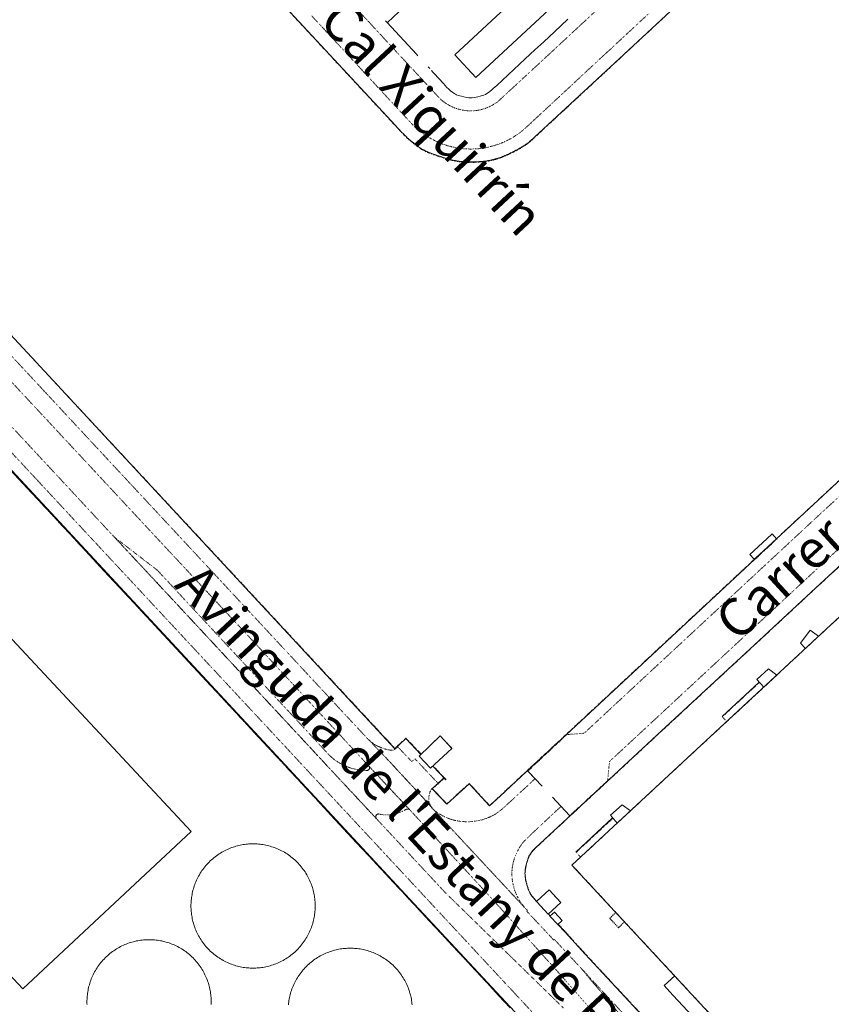
# Model space of a CAD drawing. Units: metres. Extents: x 420711 to 435887, y 4568715 to 4584672.
# Drawn here: x 427100 to 427421, y 4573458 to 4573848 of the extents above; entities that cross this region are included whole.
import ezdxf
from ezdxf.enums import TextEntityAlignment as Align

# ---------------------------------------------------------------- set-up
doc = ezdxf.new("R2010")
doc.units = ezdxf.units.M
doc.header["$MEASUREMENT"] = 0
for name, pattern in [('DASHDOT', [1, 0.5, -0.25, 0, -0.25]), ('DASHED', [0.75, 0.5, -0.25]), ('DOT', [0.25, 0, -0.25])]:
    doc.linetypes.add(name, pattern=pattern)
for name, color, linetype, lineweight in [('ADM_LIMIT_PORT', 4, 'DASHDOT', 0), ('ADM_ZONA_SERVEIS_FORATS', 6, 'Continuous', 0), ('CON_COBERT', 7, 'DASHED', 0), ('CON_EDIFICACIO', 7, 'Continuous', 0), ('CON_MUR', 7, 'Continuous', 0), ('CON_TANCA', 1, 'Continuous', 0), ('EXTPORT_OBRA', 7, 'Continuous', 0), ('TOP_ROTULACIO_CARRERS', 7, 'Continuous', 0), ('VIA_TRAM', 6, 'DOT', 0), ('VIA_TRAM_MANIOBRA', 6, 'DOT', 0), ('VIA_TRAM_MANIOBRA_FORATS', 7, 'Continuous', 0), ('VIA_TRAM_PRINCIPAL', 6, 'DOT', 0), ('VIA_TRAM_SECUNDARI', 6, 'DOT', 0)]:
    doc.layers.add(name, color=color, linetype=linetype, lineweight=lineweight)
doc.styles.get("Standard").update_dxf_attribs({"font": 'arial.ttf'})

msp = doc.modelspace()

# ---------------------------------------------------------------- linework, layer by layer
at = {"layer": 'ADM_LIMIT_PORT', "linetype": 'DASHDOT'}
msp.add_lwpolyline([(427092.85076, 4573673.484989), (427102.962693, 4573662.602896), (427113.074626, 4573651.720803), (427123.186559, 4573640.838709), (427133.298492, 4573629.956616), (427143.411425, 4573619.074523), (427153.523358, 4573608.192429), (427163.635291, 4573597.310336), (427173.747223, 4573586.428243), (427183.859156, 4573575.546149), (427193.093095, 4573565.609064), (427198.096062, 4573560.225018), (427203.099029, 4573554.840972), (427208.101995, 4573549.456926), (427213.105962, 4573544.072879), (427218.108929, 4573538.688833), (427223.111896, 4573533.304787), (427228.115862, 4573527.920741), (427233.118829, 4573522.535695), (427238.121796, 4573517.151649), (427243.124763, 4573511.767602), (427248.12873, 4573506.383556), (427253.004697, 4573501.139511), (427257.557667, 4573496.250469), (427262.111637, 4573491.361427), (427266.664607, 4573486.472385), (427271.217577, 4573481.583343), (427275.770546, 4573476.694301), (427280.324516, 4573471.805259), (427284.877486, 4573466.916217), (427289.430456, 4573462.027175), (427293.983426, 4573457.138133)], dxfattribs=at)
at = {"layer": 'ADM_ZONA_SERVEIS_FORATS', "linetype": 'Continuous', "flags": 128}
msp.add_lwpolyline([(427092.85076, 4573673.484989), (427102.962693, 4573662.602896), (427113.074626, 4573651.720803), (427123.186559, 4573640.838709), (427133.298492, 4573629.956616), (427143.411425, 4573619.074523), (427153.523358, 4573608.192429), (427163.635291, 4573597.310336), (427173.747223, 4573586.428243), (427183.859156, 4573575.546149), (427193.093095, 4573565.609064), (427198.096062, 4573560.225018), (427203.099029, 4573554.840972), (427208.101995, 4573549.456926), (427213.105962, 4573544.072879), (427218.108929, 4573538.688833), (427223.111896, 4573533.304787), (427228.115862, 4573527.920741), (427233.118829, 4573522.535695), (427238.121796, 4573517.151649), (427243.124763, 4573511.767602), (427248.12873, 4573506.383556), (427253.004698, 4573501.215511), (427257.557667, 4573496.250469), (427262.111637, 4573491.361427), (427266.664607, 4573486.472385), (427271.217577, 4573481.583343), (427275.770546, 4573476.694301), (427280.324516, 4573471.805259), (427284.877486, 4573466.916217), (427289.430456, 4573462.027175), (427293.983426, 4573457.138133)], dxfattribs=at)
at = {"layer": 'CON_COBERT', "linetype": 'DASHED'}
msp.add_lwpolyline([(427336.856732, 4573488.782856), (427333.338755, 4573492.463889), (427335.743776, 4573494.831874), (427339.169753, 4573491.136842), (427336.856732, 4573488.782856)], close=True, dxfattribs=at)
at = {"layer": 'CON_EDIFICACIO', "linetype": 'Continuous', "flags": 128}
for points in [[(427272.157255, 4573833.987873), (427310.117581, 4573869.249639), (427318.388526, 4573860.310563), (427280.409199, 4573825.035797), (427272.123254, 4573833.956874), (427272.157255, 4573833.987873)], [(427419.734217, 4573404.243098), (427318.387892, 4573513.552034), (427428.032832, 4573615.204357), (427530.269709, 4573709.990726), (427553.324555, 4573685.107513), (427631.570034, 4573600.704791), (427569.730502, 4573543.160172), (427525.266123, 4573502.154447), (427478.081718, 4573458.357738), (427474.089684, 4573454.680763), (427439.179384, 4573422.287978), (427420.08722, 4573404.531096), (427419.734217, 4573404.243098)], [(427399.278996, 4573642.620617), (427392.563939, 4573636.397659), (427391.264927, 4573635.187667), (427390.533921, 4573634.505671), (427388.827932, 4573636.333687), (427395.49199, 4573642.552646), (427397.557008, 4573644.479633), (427399.278996, 4573642.620617)], [(427415.979729, 4573604.017432), (427410.778684, 4573599.175464), (427408.762697, 4573601.340482), (427412.583742, 4573606.445461), (427415.979729, 4573604.017432)], [(427399.483587, 4573588.668533), (427394.343542, 4573583.887565), (427391.570561, 4573586.940591), (427396.123601, 4573591.183563), (427399.483587, 4573588.668533)], [(427257.966126, 4573556.634558), (427266.3182, 4573564.687507), (427270.95317, 4573559.700464), (427262.438097, 4573551.832517), (427257.966126, 4573556.634558)], [(427341.54009, 4573534.943891), (427336.344045, 4573530.140923), (427333.620065, 4573533.214949), (427338.240103, 4573537.40792), (427341.54009, 4573534.943891)], [(427304.366761, 4573499.118118), (427304.514762, 4573499.253118), (427309.388803, 4573503.701087), (427314.017772, 4573498.721045), (427309.00873, 4573494.094076), (427304.50276, 4573498.971117), (427304.366761, 4573499.118118)], [(427309.732725, 4573493.309069), (427311.50274, 4573494.941058), (427314.54872, 4573491.64603), (427312.781704, 4573490.003041), (427309.732725, 4573493.309069)]]:
    msp.add_lwpolyline(points, close=True, dxfattribs=at)
at = {"layer": 'CON_MUR', "linetype": 'Continuous'}
for p, q in [((427377.774429, 4573572.326673), (427392.486555, 4573585.932582)), ((427319.969933, 4573518.69803), (427334.508058, 4573532.21294))]:
    msp.add_line(p, q, dxfattribs=at)
at = {"layer": 'CON_TANCA', "linetype": 'Continuous'}
for p, q in [((427245.28131, 4573846.736097), (427244.665314, 4573847.391102)), ((427256.876233, 4573834.20199), (427245.28131, 4573846.736097)), ((427257.508229, 4573833.561984), (427256.898233, 4573834.22299)), ((427262.159198, 4573828.481941), (427261.548202, 4573829.143947)), ((427263.448189, 4573827.085929), (427262.837193, 4573827.747935)), ((427268.494072, 4573547.301464), (427263.401105, 4573552.721511)), ((427301.004147, 4573550.704223), (427306.63711, 4573544.687171)), ((427310.683084, 4573540.365133), (427317.500039, 4573533.084071)), ((427309.11973, 4573494.113075), (427309.801725, 4573493.373068))]:
    msp.add_line(p, q, dxfattribs=at)
at = {"layer": 'CON_TANCA', "linetype": 'Continuous', "flags": 128}
for points in [[(427416.764027, 4573906.432887), (427338.891358, 4573834.103367), (427303.597055, 4573801.357585), (427303.325053, 4573801.108587), (427302.95305, 4573800.774589), (427302.578047, 4573800.444592), (427302.199044, 4573800.118594), (427301.816041, 4573799.796596), (427301.430038, 4573799.479599), (427301.041035, 4573799.166601), (427300.647032, 4573798.857604), (427300.329029, 4573798.617606), (427299.923026, 4573798.324608), (427299.508024, 4573798.045611), (427299.086021, 4573797.778614), (427298.656018, 4573797.522617), (427298.436017, 4573797.396618), (427298.000015, 4573797.151621), (427297.563012, 4573796.908624), (427297.12501, 4573796.669627), (427296.684007, 4573796.43163), (427296.242005, 4573796.197633), (427295.799002, 4573795.967636), (427295.353, 4573795.739639), (427294.907997, 4573795.515642), (427294.613996, 4573795.369644), (427294.163994, 4573795.151647), (427293.712991, 4573794.93665), (427293.258989, 4573794.724654), (427292.803987, 4573794.517657), (427292.347984, 4573794.31466), (427291.888982, 4573794.114663), (427291.42898, 4573793.919666), (427291.41598, 4573793.914666), (427290.952978, 4573793.725669), (427290.486976, 4573793.544673), (427290.018974, 4573793.371676), (427289.545972, 4573793.207679), (427289.07097, 4573793.051683), (427288.592968, 4573792.904686), (427288.112966, 4573792.76569), (427287.629964, 4573792.635693), (427287.144963, 4573792.512697), (427286.657961, 4573792.3997), (427286.16896, 4573792.295704), (427285.678958, 4573792.199707), (427285.184957, 4573792.113711), (427284.691955, 4573792.035714), (427284.196954, 4573791.966718), (427283.870953, 4573791.92472), (427283.372952, 4573791.866724), (427282.875951, 4573791.813728), (427282.37895, 4573791.766732), (427281.879949, 4573791.725735), (427281.381948, 4573791.690739), (427280.882947, 4573791.660743), (427280.381946, 4573791.636747), (427279.882945, 4573791.61875), (427279.382944, 4573791.606754), (427278.882943, 4573791.599758), (427278.382942, 4573791.599762), (427277.882942, 4573791.603765), (427277.382941, 4573791.614769), (427276.88294, 4573791.632773), (427276.38494, 4573791.654777), (427275.885939, 4573791.682781), (427275.386939, 4573791.716785), (427274.887938, 4573791.755788), (427274.844938, 4573791.759789), (427274.346938, 4573791.807793), (427273.849937, 4573791.865796), (427273.354937, 4573791.9338), (427272.860937, 4573792.011804), (427272.368937, 4573792.099808), (427271.878937, 4573792.197812), (427271.389937, 4573792.305816), (427270.904937, 4573792.42282), (427270.420937, 4573792.549823), (427270.361937, 4573792.565824), (427269.879938, 4573792.699828), (427269.398938, 4573792.835832), (427268.918938, 4573792.974836), (427268.438939, 4573793.116839), (427267.959939, 4573793.261843), (427267.482939, 4573793.408847), (427267.00494, 4573793.558851), (427266.52994, 4573793.710855), (427266.054941, 4573793.866859), (427265.579941, 4573794.024862), (427265.106942, 4573794.184866), (427264.632942, 4573794.34887), (427264.161943, 4573794.514874), (427263.690943, 4573794.682878), (427263.221944, 4573794.853882), (427262.752944, 4573795.026885), (427262.284945, 4573795.203889), (427262.082945, 4573795.281891), (427261.619946, 4573795.469895), (427261.160947, 4573795.668898), (427260.706948, 4573795.877902), (427260.257949, 4573796.097906), (427259.81395, 4573796.32791), (427259.375951, 4573796.567913), (427258.942952, 4573796.817917), (427258.515953, 4573797.078921), (427258.094955, 4573797.348924), (427257.680956, 4573797.628928), (427257.272958, 4573797.917931), (427257.152958, 4573798.004932), (427256.75196, 4573798.302936), (427256.353962, 4573798.605939), (427255.958963, 4573798.911943), (427255.566965, 4573799.223946), (427255.179967, 4573799.53995), (427254.795969, 4573799.858953), (427254.414971, 4573800.183957), (427254.038973, 4573800.51196), (427253.665975, 4573800.845963), (427253.295977, 4573801.182967), (427252.931979, 4573801.52497), (427252.569981, 4573801.869973), (427252.212983, 4573802.219976), (427251.858985, 4573802.57298), (427251.510987, 4573802.931983), (427251.164989, 4573803.292986), (427246.996017, 4573807.770024), (427166.74455, 4573894.132765)], [(427245.415311, 4573846.754096), (427252.208369, 4573853.071054), (427272.467543, 4573871.906929), (427302.197799, 4573899.544745)], [(427263.448189, 4573827.085929), (427263.961185, 4573826.506924), (427267.604161, 4573822.556891), (427268.269156, 4573821.835884), (427268.994152, 4573821.064878), (427269.545148, 4573820.491873), (427269.984146, 4573820.082869), (427270.569143, 4573819.592864), (427271.141141, 4573819.154859), (427271.801138, 4573818.698853), (427272.351137, 4573818.382848), (427272.819136, 4573818.172844), (427273.461135, 4573817.926839), (427274.063134, 4573817.735834), (427274.713134, 4573817.567829), (427275.698134, 4573817.345821), (427276.812134, 4573817.126812), (427277.648134, 4573816.999806), (427278.343135, 4573816.974801), (427278.943136, 4573816.993796), (427279.711138, 4573817.07679), (427280.582141, 4573817.244784), (427281.237143, 4573817.390779), (427282.096145, 4573817.593773), (427282.928149, 4573817.826767), (427283.564151, 4573818.035763), (427284.200154, 4573818.300758), (427284.766157, 4573818.606754), (427285.429162, 4573819.03775), (427286.079166, 4573819.517746), (427286.62717, 4573819.968742), (427287.292176, 4573820.573738), (427288.655188, 4573821.82973), (427290.954208, 4573823.981716), (427295.393246, 4573828.118688), (427299.916285, 4573832.32966), (427303.771318, 4573835.900636), (427307.239348, 4573839.118615), (427311.514384, 4573843.099589), (427316.78843, 4573848.008556)], [(427522.533388, 4573801.004924), (427526.652423, 4573804.808898), (427545.1673, 4573784.857727), (427541.476269, 4573781.43375), (427544.816245, 4573777.711719), (427477.990671, 4573715.534131), (427399.378995, 4573642.513616)], [(427083.301292, 4573745.435171), (427079.174257, 4573741.633197), (427248.395134, 4573559.547635), (427252.59517, 4573563.442609), (427252.737171, 4573563.574608), (427258.686133, 4573557.328554)], [(427072.761897, 4573695.462175), (427193.014098, 4573566.080065), (427252.512704, 4573502.066516), (427306.659345, 4573443.939017), (427355.794019, 4573391.081563), (427370.528921, 4573375.187427)], [(427390.626921, 4573634.40667), (427344.289522, 4573591.271956), (427314.444265, 4573563.52214), (427302.561163, 4573552.474214), (427290.066056, 4573540.857291), (427285.834019, 4573536.921317), (427278.151071, 4573545.315388), (427277.787074, 4573545.714391), (427268.911999, 4573537.604446), (427263.158036, 4573543.689499), (427267.235071, 4573547.480474), (427267.722075, 4573547.925471)], [(427304.441761, 4573499.180118), (427303.603766, 4573500.039126), (427303.16177, 4573500.53113), (427302.667774, 4573501.181134), (427302.319777, 4573501.621138), (427302.115779, 4573501.93614), (427301.718783, 4573502.595144), (427301.467787, 4573503.150147), (427301.159792, 4573503.92815), (427300.938797, 4573504.531153), (427300.695802, 4573505.329156), (427300.410809, 4573506.281159), (427300.273813, 4573506.783161), (427300.085818, 4573507.577164), (427299.981823, 4573508.274166), (427299.911827, 4573508.759167), (427299.855833, 4573509.570169), (427299.843839, 4573510.28717), (427299.870843, 4573510.897171), (427299.94685, 4573511.836171), (427300.080856, 4573512.584172), (427300.210861, 4573513.234172), (427300.421868, 4573514.059171), (427300.605874, 4573514.764171), (427300.791879, 4573515.38617), (427300.985883, 4573515.93117), (427301.216889, 4573516.614169), (427301.401892, 4573517.029168), (427301.679896, 4573517.480167), (427301.9689, 4573517.971165), (427302.336905, 4573518.495163), (427302.948911, 4573519.25416), (427303.248914, 4573519.582158), (427303.656918, 4573520.006156), (427303.980921, 4573520.308154), (427320.18506, 4573535.372054), (427334.960187, 4573549.056963), (427351.973333, 4573564.852858), (427369.483483, 4573581.072749), (427390.626664, 4573600.661619), (427414.851872, 4573623.144469), (427425.018959, 4573632.560407)], [(427312.894705, 4573490.10804), (427315.745686, 4573487.009014), (427323.638632, 4573478.28694), (427330.513586, 4573470.882877), (427337.735538, 4573463.12081), (427345.808485, 4573454.443736), (427353.008437, 4573446.723669), (427362.024378, 4573437.048586), (427376.878279, 4573421.067449), (427402.348111, 4573393.730214), (427403.398104, 4573392.653205), (427404.629097, 4573391.541194), (427406.39509, 4573390.213178), (427407.773086, 4573389.355166), (427409.276082, 4573388.542154), (427411.253078, 4573387.678138), (427414.969077, 4573386.821108)], [(427372.338469, 4573447.035523), (427362.450535, 4573457.713615), (427358.346563, 4573462.124652), (427354.872586, 4573465.872685), (427359.073622, 4573469.764659)]]:
    msp.add_lwpolyline(points, dxfattribs=at)
at = {"layer": 'EXTPORT_OBRA', "linetype": 'Continuous', "flags": 128}
for points in [[(427167.799762, 4573526.830197), (427101.161187, 4573464.588607), (427008.417798, 4573563.884463), (427075.056373, 4573626.126052), (427167.799762, 4573526.830197)], [(427216.864613, 4573497.36578), (427216.864609, 4573496.817779), (427216.840605, 4573496.270778), (427216.8156, 4573495.713777), (427216.765596, 4573495.157777), (427216.714592, 4573494.593777), (427216.637587, 4573494.031776), (427216.559583, 4573493.461776), (427216.454579, 4573492.895776), (427216.348574, 4573492.320776), (427216.214569, 4573491.751776), (427216.079565, 4573491.174776), (427215.91656, 4573490.605776), (427215.751556, 4573490.028777), (427215.558551, 4573489.460777), (427215.362546, 4573488.886778), (427215.139542, 4573488.322779), (427214.913537, 4573487.75278), (427214.660532, 4573487.194781), (427214.403528, 4573486.631782), (427214.119523, 4573486.081783), (427213.833519, 4573485.527785), (427213.519514, 4573484.989786), (427213.203509, 4573484.446788), (427212.859505, 4573483.921789), (427212.5145, 4573483.393791), (427212.142496, 4573482.883793), (427211.769491, 4573482.372795), (427211.369487, 4573481.880798), (427210.969483, 4573481.3878), (427210.544478, 4573480.915802), (427210.118474, 4573480.443805), (427209.66847, 4573479.993808), (427209.218466, 4573479.54381), (427208.746462, 4573479.117813), (427208.274458, 4573478.692816), (427207.781454, 4573478.292819), (427207.289451, 4573477.892823), (427206.778447, 4573477.519826), (427206.268443, 4573477.147829), (427205.74044, 4573476.802833), (427205.215436, 4573476.458836), (427204.672433, 4573476.14284), (427204.13443, 4573475.828843), (427203.580427, 4573475.542847), (427203.030424, 4573475.258851), (427202.467421, 4573475.001855), (427201.909418, 4573474.748859), (427201.339416, 4573474.522863), (427200.775413, 4573474.299866), (427200.201411, 4573474.103871), (427199.633409, 4573473.910875), (427199.056406, 4573473.745879), (427198.487404, 4573473.582883), (427197.910402, 4573473.447887), (427197.3414, 4573473.313891), (427196.766399, 4573473.207895), (427196.200397, 4573473.102899), (427195.630396, 4573473.024904), (427195.068394, 4573472.947908), (427194.504393, 4573472.896912), (427193.948392, 4573472.846916), (427193.391391, 4573472.82192), (427192.84439, 4573472.797924), (427192.296389, 4573472.797929), (427191.748388, 4573472.797933), (427191.201387, 4573472.821937), (427190.644387, 4573472.846941), (427190.088386, 4573472.896945), (427189.524386, 4573472.94795), (427188.962385, 4573473.024954), (427188.392385, 4573473.102959), (427187.826385, 4573473.207963), (427187.251385, 4573473.313968), (427186.682385, 4573473.447972), (427186.105385, 4573473.582977), (427185.536386, 4573473.745981), (427184.959386, 4573473.910986), (427184.391387, 4573474.10399), (427183.817387, 4573474.299995), (427183.253388, 4573474.523), (427182.683389, 4573474.749004), (427182.12539, 4573475.002009), (427181.562391, 4573475.259014), (427181.012392, 4573475.543018), (427180.458394, 4573475.829023), (427179.920395, 4573476.143028), (427179.377397, 4573476.459032), (427178.852399, 4573476.803037), (427178.3244, 4573477.148041), (427177.814402, 4573477.520046), (427177.303405, 4573477.89305), (427176.811407, 4573478.293054), (427176.318409, 4573478.693059), (427175.846412, 4573479.118063), (427175.374414, 4573479.544067), (427174.924417, 4573479.994071), (427174.47442, 4573480.444075), (427174.048422, 4573480.916079), (427173.623425, 4573481.388083), (427173.223429, 4573481.881087), (427172.823432, 4573482.373091), (427172.450435, 4573482.884094), (427172.078438, 4573483.394098), (427171.733442, 4573483.922102), (427171.389445, 4573484.447105), (427171.073449, 4573484.990108), (427170.759452, 4573485.528111), (427170.473456, 4573486.082114), (427170.18946, 4573486.632117), (427169.932464, 4573487.19512), (427169.679468, 4573487.753123), (427169.453472, 4573488.323126), (427169.230476, 4573488.887128), (427169.03448, 4573489.46113), (427168.841484, 4573490.029133), (427168.676488, 4573490.606135), (427168.513492, 4573491.175137), (427168.378496, 4573491.752139), (427168.2445, 4573492.321141), (427168.138504, 4573492.896142), (427168.033509, 4573493.462144), (427167.955513, 4573494.032146), (427167.878517, 4573494.594147), (427167.827521, 4573495.158148), (427167.777525, 4573495.71415), (427167.752529, 4573496.271151), (427167.728534, 4573496.818152), (427167.728538, 4573497.366152), (427167.728542, 4573497.914153), (427167.752546, 4573498.461154), (427167.77755, 4573499.018155), (427167.827555, 4573499.574155), (427167.878559, 4573500.138155), (427167.955563, 4573500.700156), (427168.033568, 4573501.270156), (427168.138572, 4573501.836156), (427168.244577, 4573502.411156), (427168.378581, 4573502.980156), (427168.513586, 4573503.557156), (427168.676591, 4573504.126156), (427168.841595, 4573504.703155), (427169.0346, 4573505.271155), (427169.230604, 4573505.845154), (427169.453609, 4573506.409153), (427169.679614, 4573506.979152), (427169.932618, 4573507.537151), (427170.189623, 4573508.10015), (427170.473628, 4573508.650149), (427170.759632, 4573509.204147), (427171.073637, 4573509.742146), (427171.389641, 4573510.285144), (427171.733646, 4573510.810143), (427172.078651, 4573511.338141), (427172.450655, 4573511.848139), (427172.823659, 4573512.359137), (427173.223664, 4573512.851134), (427173.623668, 4573513.344132), (427174.048672, 4573513.81613), (427174.474677, 4573514.288127), (427174.924681, 4573514.738124), (427175.374685, 4573515.188122), (427175.846689, 4573515.614119), (427176.318693, 4573516.039116), (427176.811697, 4573516.439113), (427177.3037, 4573516.839109), (427177.814704, 4573517.212106), (427178.324708, 4573517.584103), (427178.852711, 4573517.929099), (427179.377714, 4573518.273096), (427179.920718, 4573518.589092), (427180.458721, 4573518.903089), (427181.012724, 4573519.189085), (427181.562727, 4573519.473081), (427182.12573, 4573519.730077), (427182.683732, 4573519.983073), (427183.253735, 4573520.209069), (427183.817738, 4573520.432066), (427184.39174, 4573520.628061), (427184.959742, 4573520.821057), (427185.536744, 4573520.986053), (427186.105747, 4573521.149049), (427186.682748, 4573521.284045), (427187.25175, 4573521.418041), (427187.826752, 4573521.524037), (427188.392754, 4573521.629033), (427188.962755, 4573521.707028), (427189.524757, 4573521.784024), (427190.088758, 4573521.83502), (427190.644759, 4573521.885016), (427191.20176, 4573521.910012), (427191.748761, 4573521.934008), (427192.296762, 4573521.934004), (427192.844763, 4573521.933999), (427193.391764, 4573521.909995), (427193.948764, 4573521.884991), (427194.504765, 4573521.834987), (427195.068765, 4573521.783982), (427195.630765, 4573521.706978), (427196.200766, 4573521.628973), (427196.766766, 4573521.523969), (427197.341766, 4573521.417964), (427197.910766, 4573521.28396), (427198.487766, 4573521.148955), (427199.056765, 4573520.985951), (427199.633765, 4573520.820946), (427200.201764, 4573520.627942), (427200.775764, 4573520.431937), (427201.339763, 4573520.208932), (427201.909762, 4573519.982928), (427202.467761, 4573519.729923), (427203.03076, 4573519.472918), (427203.580758, 4573519.188914), (427204.134757, 4573518.902909), (427204.672756, 4573518.588905), (427205.215754, 4573518.2729), (427205.740752, 4573517.928895), (427206.26875, 4573517.583891), (427206.778748, 4573517.211886), (427207.289746, 4573516.838882), (427207.781744, 4573516.438878), (427208.274742, 4573516.038873), (427208.746739, 4573515.613869), (427209.218737, 4573515.187865), (427209.668734, 4573514.737861), (427210.118731, 4573514.287857), (427210.544728, 4573513.815853), (427210.969725, 4573513.343849), (427211.369722, 4573512.850845), (427211.769719, 4573512.358841), (427212.142716, 4573511.847838), (427212.514713, 4573511.337834), (427212.859709, 4573510.809831), (427213.203706, 4573510.284827), (427213.519702, 4573509.741824), (427213.833698, 4573509.203821), (427214.119695, 4573508.649818), (427214.403691, 4573508.099815), (427214.660687, 4573507.536812), (427214.913683, 4573506.978809), (427215.139679, 4573506.408807), (427215.362675, 4573505.844804), (427215.558671, 4573505.270802), (427215.751667, 4573504.702799), (427215.916663, 4573504.125797), (427216.079659, 4573503.556795), (427216.214655, 4573502.979793), (427216.348651, 4573502.410791), (427216.454646, 4573501.83579), (427216.559642, 4573501.269788), (427216.637638, 4573500.699786), (427216.714634, 4573500.137785), (427216.76563, 4573499.573784), (427216.815626, 4573499.017783), (427216.840621, 4573498.460781), (427216.864617, 4573497.91378), (427216.864613, 4573497.36578)]]:
    msp.add_lwpolyline(points, close=True, dxfattribs=at)
for points in [[(427126.616178, 4573458.373405), (427126.592183, 4573458.920406), (427126.592187, 4573459.468407), (427126.592191, 4573460.016407), (427126.616195, 4573460.563408), (427126.641199, 4573461.120409), (427126.691204, 4573461.676409), (427126.742208, 4573462.24041), (427126.819212, 4573462.80241), (427126.897217, 4573463.37241), (427127.002221, 4573463.93941), (427127.109226, 4573464.51341), (427127.24223, 4573465.08241), (427127.377235, 4573465.65941), (427127.54024, 4573466.22841), (427127.705244, 4573466.805409), (427127.898249, 4573467.373409), (427128.094253, 4573467.948408), (427128.317258, 4573468.512407), (427128.543263, 4573469.082407), (427128.796267, 4573469.640405), (427129.053272, 4573470.203404), (427129.337277, 4573470.752403), (427129.623281, 4573471.306402), (427129.937286, 4573471.8454), (427130.25329, 4573472.387399), (427130.597295, 4573472.912397), (427130.9423, 4573473.441395), (427131.314304, 4573473.950393), (427131.687308, 4573474.462391), (427132.087313, 4573474.954389), (427132.487317, 4573475.447386), (427132.912321, 4573475.919384), (427133.338326, 4573476.391381), (427133.78833, 4573476.841379), (427134.238334, 4573477.291376), (427134.710338, 4573477.717373), (427135.182342, 4573478.14237), (427135.675346, 4573478.542367), (427136.167349, 4573478.942364), (427136.679353, 4573479.31536), (427137.188357, 4573479.687357), (427137.71736, 4573480.032354), (427138.242363, 4573480.37635), (427138.784367, 4573480.692347), (427139.32337, 4573481.006343), (427139.877373, 4573481.292339), (427140.426376, 4573481.576335), (427140.989379, 4573481.833332), (427141.547381, 4573482.086328), (427142.117384, 4573482.312324), (427142.681387, 4573482.53532), (427143.256389, 4573482.731316), (427143.824391, 4573482.924312), (427144.401393, 4573483.089308), (427144.970396, 4573483.252304), (427145.547398, 4573483.387299), (427146.116399, 4573483.520295), (427146.690401, 4573483.627291), (427147.257403, 4573483.732287), (427147.827404, 4573483.810283), (427148.389406, 4573483.887279), (427148.953407, 4573483.938274), (427149.509408, 4573483.98827), (427150.066409, 4573484.013266), (427150.61341, 4573484.037262), (427151.161411, 4573484.037258), (427151.709412, 4573484.037254), (427152.256413, 4573484.013249), (427152.813413, 4573483.988245), (427153.369414, 4573483.938241), (427153.933414, 4573483.887236), (427154.495414, 4573483.810232), (427155.065415, 4573483.732228), (427155.632415, 4573483.627223), (427156.206415, 4573483.520219), (427156.775415, 4573483.387214), (427157.352415, 4573483.25221), (427157.921414, 4573483.089205), (427158.498414, 4573482.9242), (427159.066413, 4573482.731196), (427159.641413, 4573482.535191), (427160.205412, 4573482.312187), (427160.775411, 4573482.086182), (427161.33341, 4573481.833177), (427161.896409, 4573481.576173), (427162.445408, 4573481.292168), (427162.999406, 4573481.006163), (427163.538405, 4573480.692159), (427164.080403, 4573480.376154), (427164.605401, 4573480.03215), (427165.134399, 4573479.687145), (427165.643397, 4573479.315141), (427166.155395, 4573478.942136), (427166.647393, 4573478.542132), (427167.140391, 4573478.142128), (427167.612388, 4573477.717123), (427168.084386, 4573477.291119), (427168.534383, 4573476.841115), (427168.98438, 4573476.391111), (427169.410377, 4573475.919107), (427169.835374, 4573475.447103), (427170.235371, 4573474.954099), (427170.635368, 4573474.462095), (427171.008365, 4573473.950092), (427171.380362, 4573473.441088), (427171.725358, 4573472.912085), (427172.069355, 4573472.387081), (427172.385351, 4573471.845078), (427172.699347, 4573471.306075), (427172.985344, 4573470.752072), (427173.26934, 4573470.203069), (427173.526336, 4573469.640066), (427173.779332, 4573469.082063), (427174.005328, 4573468.512061), (427174.228324, 4573467.948058), (427174.42432, 4573467.373056), (427174.617316, 4573466.805053), (427174.782312, 4573466.228051), (427174.945308, 4573465.659049), (427175.080304, 4573465.082047), (427175.2133, 4573464.513045), (427175.320295, 4573463.939044), (427175.425291, 4573463.372042), (427175.503287, 4573462.802041), (427175.580283, 4573462.240039), (427175.631279, 4573461.676038), (427175.681275, 4573461.120037), (427175.70627, 4573460.563036), (427175.730266, 4573460.016035), (427175.730262, 4573459.468034), (427175.730262, 4573459.468034), (427175.730258, 4573458.920033), (427175.706254, 4573458.373032)], [(427206.2643, 4573458.3048), (427206.315305, 4573458.868801), (427206.392309, 4573459.430801), (427206.470313, 4573460.000801), (427206.575318, 4573460.566802), (427206.681322, 4573461.141802), (427206.815327, 4573461.710801), (427206.950331, 4573462.287801), (427207.113336, 4573462.856801), (427207.278341, 4573463.433801), (427207.471345, 4573464.0018), (427207.66735, 4573464.575799), (427207.890355, 4573465.139799), (427208.116359, 4573465.709798), (427208.369364, 4573466.267797), (427208.626369, 4573466.830796), (427208.910373, 4573467.380794), (427209.196378, 4573467.934793), (427209.510382, 4573468.472791), (427209.826387, 4573469.01579), (427210.170392, 4573469.540788), (427210.515396, 4573470.068786), (427210.8874, 4573470.578784), (427211.260405, 4573471.089782), (427211.660409, 4573471.58178), (427212.060414, 4573472.074777), (427212.485418, 4573472.546775), (427212.911422, 4573473.018772), (427213.361426, 4573473.46877), (427213.81143, 4573473.918767), (427214.283434, 4573474.344764), (427214.755438, 4573474.769761), (427215.248442, 4573475.169758), (427215.740446, 4573475.569755), (427216.251449, 4573475.942752), (427216.761453, 4573476.314748), (427217.289457, 4573476.659745), (427217.81446, 4573477.003741), (427218.357463, 4573477.319738), (427218.895466, 4573477.633734), (427219.449469, 4573477.91973), (427219.999472, 4573478.203727), (427220.562475, 4573478.460723), (427221.120478, 4573478.713719), (427221.690481, 4573478.939715), (427222.254483, 4573479.162711), (427222.828485, 4573479.358707), (427223.396488, 4573479.551703), (427223.97349, 4573479.716699), (427224.542492, 4573479.879695), (427225.119494, 4573480.014691), (427225.688496, 4573480.148686), (427226.263498, 4573480.254682), (427226.829499, 4573480.359678), (427227.399501, 4573480.437674), (427227.961502, 4573480.51467), (427228.525503, 4573480.565666), (427229.081505, 4573480.615661), (427229.638506, 4573480.640657), (427230.185507, 4573480.664653), (427230.733508, 4573480.664649), (427231.281508, 4573480.664645), (427231.828509, 4573480.640641), (427232.38551, 4573480.615636), (427232.94151, 4573480.565632), (427233.505511, 4573480.514628), (427234.067511, 4573480.437623), (427234.637511, 4573480.359619), (427235.203511, 4573480.254614), (427235.778511, 4573480.14861), (427236.347511, 4573480.014605), (427236.924511, 4573479.879601), (427237.493511, 4573479.716596), (427238.07051, 4573479.551592), (427238.63851, 4573479.358587), (427239.212509, 4573479.162582), (427239.776508, 4573478.939578), (427240.346507, 4573478.713573), (427240.904506, 4573478.460568), (427241.467505, 4573478.203564), (427242.017504, 4573477.919559), (427242.571503, 4573477.633554), (427243.109501, 4573477.31955), (427243.6525, 4573477.003545), (427244.177498, 4573476.659541), (427244.705496, 4573476.314536), (427245.215494, 4573475.942532), (427245.726492, 4573475.569527), (427246.21849, 4573475.169523), (427246.711487, 4573474.769519), (427247.183485, 4573474.344514), (427247.655482, 4573473.91851), (427248.10548, 4573473.468506), (427248.555477, 4573473.018502), (427248.981474, 4573472.546498), (427249.406471, 4573472.074494), (427249.806468, 4573471.58149), (427250.206465, 4573471.089487), (427250.579461, 4573470.578483), (427250.951458, 4573470.068479), (427251.296455, 4573469.540476), (427251.640451, 4573469.015473), (427251.956448, 4573468.472469), (427252.270444, 4573467.934466), (427252.55644, 4573467.380463), (427252.840436, 4573466.83046), (427253.097433, 4573466.267457), (427253.350429, 4573465.709455), (427253.576425, 4573465.139452), (427253.799421, 4573464.575449), (427253.995417, 4573464.001447), (427254.188413, 4573463.433445), (427254.353409, 4573462.856443), (427254.516404, 4573462.28744), (427254.6514, 4573461.710439), (427254.785396, 4573461.141437), (427254.891392, 4573460.566435), (427254.996388, 4573460.000433), (427255.074384, 4573459.430432), (427255.151379, 4573458.86843), (427255.202375, 4573458.304429)]]:
    msp.add_lwpolyline(points, dxfattribs=at)
at = {"layer": 'VIA_TRAM', "linetype": 'DOT'}
for points in [[(427201.522317, 4573856.505444), (427211.343252, 4573845.942353), (427222.462179, 4573833.988251), (427232.885109, 4573822.776154), (427243.903036, 4573810.884053), (427251.252987, 4573802.991985), (427251.599985, 4573802.631982), (427251.949983, 4573802.274978), (427252.304981, 4573801.922975), (427252.663979, 4573801.574972), (427253.026977, 4573801.230969), (427253.392975, 4573800.890965), (427253.763973, 4573800.554962), (427254.137971, 4573800.222959), (427254.515969, 4573799.895955), (427254.897967, 4573799.572952), (427255.282965, 4573799.254949), (427255.671963, 4573798.940945), (427256.064962, 4573798.630942), (427256.46096, 4573798.325938), (427256.859958, 4573798.024935), (427257.262956, 4573797.728931), (427257.382956, 4573797.64193), (427257.791954, 4573797.354927), (427258.206953, 4573797.075923), (427258.628952, 4573796.807919), (427259.05695, 4573796.548916), (427259.490949, 4573796.300912), (427259.929948, 4573796.061908), (427260.374947, 4573795.833905), (427260.824946, 4573795.615901), (427261.279945, 4573795.408897), (427261.739944, 4573795.211893), (427262.203944, 4573795.02589), (427262.405943, 4573794.948888), (427262.874943, 4573794.773884), (427263.343942, 4573794.60188), (427263.813941, 4573794.432876), (427264.285941, 4573794.266873), (427264.75794, 4573794.102869), (427265.23194, 4573793.940865), (427265.705939, 4573793.782861), (427266.180939, 4573793.626857), (427266.656939, 4573793.472853), (427267.132938, 4573793.32285), (427267.610938, 4573793.174846), (427268.088937, 4573793.029842), (427268.568937, 4573792.886838), (427269.048937, 4573792.746834), (427269.529936, 4573792.60983), (427270.010936, 4573792.475826), (427270.493936, 4573792.343823), (427270.552936, 4573792.327822), (427271.036936, 4573792.202818), (427271.522936, 4573792.087814), (427272.011935, 4573791.981811), (427272.502935, 4573791.885807), (427272.994936, 4573791.799803), (427273.488936, 4573791.723799), (427273.984936, 4573791.657795), (427274.481936, 4573791.601791), (427274.979937, 4573791.555787), (427275.022937, 4573791.551787), (427275.521937, 4573791.514783), (427276.020938, 4573791.482779), (427276.519938, 4573791.456776), (427277.018939, 4573791.436772), (427277.51894, 4573791.421768), (427278.01894, 4573791.412764), (427278.518941, 4573791.41076), (427279.018942, 4573791.412757), (427279.518943, 4573791.421753), (427280.018944, 4573791.435749), (427280.517945, 4573791.455745), (427281.017945, 4573791.481741), (427281.516946, 4573791.513738), (427282.014948, 4573791.550734), (427282.513949, 4573791.59373), (427283.01095, 4573791.642727), (427283.507951, 4573791.697723), (427284.004952, 4573791.757719), (427284.330953, 4573791.800717), (427284.825954, 4573791.871713), (427285.318956, 4573791.95171), (427285.811957, 4573792.040706), (427286.301959, 4573792.138702), (427286.78996, 4573792.244699), (427287.276962, 4573792.359695), (427287.760963, 4573792.483692), (427288.243965, 4573792.615688), (427288.722967, 4573792.756685), (427289.200969, 4573792.905682), (427289.674971, 4573793.063678), (427290.146973, 4573793.229675), (427290.614975, 4573793.404672), (427291.079977, 4573793.587668), (427291.541979, 4573793.778665), (427291.554979, 4573793.783665), (427292.013981, 4573793.980662), (427292.471984, 4573794.182659), (427292.927986, 4573794.387656), (427293.381988, 4573794.596652), (427293.83499, 4573794.809649), (427294.284993, 4573795.026646), (427294.733995, 4573795.246643), (427295.026997, 4573795.393641), (427295.471999, 4573795.619638), (427295.917002, 4573795.849635), (427296.359004, 4573796.081632), (427296.800006, 4573796.317629), (427297.240009, 4573796.556626), (427297.677011, 4573796.797623), (427298.113014, 4573797.04262), (427298.548016, 4573797.289617), (427298.767018, 4573797.416616), (427299.19602, 4573797.673613), (427299.617023, 4573797.94261), (427300.031026, 4573798.223607), (427300.436029, 4573798.517605), (427300.753031, 4573798.759603), (427301.145034, 4573799.0696), (427301.533037, 4573799.384598), (427301.91804, 4573799.703595), (427302.300043, 4573800.026593), (427302.677046, 4573800.354591), (427303.051049, 4573800.685588), (427303.422052, 4573801.021586), (427303.692055, 4573801.271584), (427316.922168, 4573813.517503), (427331.858296, 4573827.39741), (427344.227403, 4573838.901334), (427358.080522, 4573851.761249)], [(427424.612214, 4573666.130461), (427417.355151, 4573659.370506), (427399.278996, 4573642.620617), (427399.477995, 4573642.405615), (427390.967922, 4573634.540668), (427390.967922, 4573634.540668), (427390.71892, 4573634.30767), (427390.533921, 4573634.505671), (427390.328919, 4573634.314673), (427385.525878, 4573629.831702), (427340.185488, 4573587.624982), (427333.536431, 4573581.445023), (427288.722046, 4573539.789299), (427285.842021, 4573537.120317), (427285.715022, 4573537.257318), (427277.781075, 4573545.926392), (427268.937, 4573537.801446), (427263.381036, 4573543.686497), (427267.815075, 4573547.82747), (427268.390071, 4573547.215465), (427268.635073, 4573547.419463), (427263.509106, 4573552.82251), (427270.95317, 4573559.700464), (427266.3182, 4573564.687507), (427258.822134, 4573557.459553), (427252.751173, 4573563.807609), (427252.485171, 4573563.56061), (427248.795139, 4573560.130633), (427248.397135, 4573559.763636), (427248.282136, 4573559.888637), (427182.172575, 4573631.071247), (427161.678711, 4573653.092436), (427079.367257, 4573741.619195)]]:
    msp.add_lwpolyline(points, dxfattribs=at)
at = {"layer": 'VIA_TRAM_MANIOBRA', "linetype": 'DOT'}
msp.add_lwpolyline([(427345.596488, 4573454.916738), (427338.224537, 4573462.830806), (427331.849579, 4573469.675865), (427326.354616, 4573475.575916), (427325.213623, 4573476.808926), (427323.924632, 4573478.228938), (427320.298657, 4573482.224972), (427315.043693, 4573488.018021), (427313.061706, 4573490.143039), (427313.001706, 4573490.207039), (427314.247717, 4573491.366032), (427314.54872, 4573491.64603), (427311.50274, 4573494.941058), (427309.879726, 4573493.445068), (427309.197731, 4573494.185074), (427309.050729, 4573494.049075), (427309.00873, 4573494.094076), (427314.017772, 4573498.721045), (427309.388803, 4573503.701087), (427304.514762, 4573499.253118), (427304.438762, 4573499.327118), (427304.370763, 4573499.393119), (427303.678767, 4573500.115125), (427303.028772, 4573500.874131), (427302.422777, 4573501.669137), (427302.305778, 4573501.835138), (427301.792784, 4573502.692143), (427301.38579, 4573503.605148), (427301.164794, 4573504.211151), (427300.848801, 4573505.159154), (427300.563808, 4573506.118158), (427300.310815, 4573507.085161), (427300.220818, 4573507.479163), (427300.051825, 4573508.465165), (427299.957832, 4573509.460168), (427299.956833, 4573509.475168), (427299.94184, 4573510.474169), (427300.006848, 4573511.47217), (427300.151856, 4573512.461171), (427300.179857, 4573512.609171), (427300.390864, 4573513.587171), (427300.641872, 4573514.55417), (427300.93388, 4573515.51117), (427301.265888, 4573516.454168), (427301.521892, 4573517.045167), (427302.0319, 4573517.904165), (427302.395904, 4573518.402163), (427303.025911, 4573519.179159), (427303.700918, 4573519.916155), (427311.746987, 4573527.429106), (427317.789039, 4573533.021068), (427331.94516, 4573546.123981), (427342.200248, 4573555.670918), (427352.368335, 4573565.089855), (427362.846425, 4573574.79779), (427373.108513, 4573584.311727), (427383.380601, 4573593.809663), (427393.72469, 4573603.4106), (427404.105779, 4573613.041536), (427414.077865, 4573622.299474), (427424.857957, 4573632.268407)], dxfattribs=at)
for points in [[(427387.203481, 4573577.258609), (427379.672417, 4573570.273656), (427394.343542, 4573583.887565), (427387.203481, 4573577.258609)], [(427321.926922, 4573516.769012), (427333.255019, 4573527.275942), (427326.098957, 4573520.607986), (427321.926922, 4573516.769012)]]:
    msp.add_lwpolyline(points, close=True, dxfattribs=at)
at = {"layer": 'VIA_TRAM_MANIOBRA_FORATS', "linetype": 'DOT'}
msp.add_lwpolyline([(427376.539505, 4573450.913497), (427356.131641, 4573472.939686), (427340.585744, 4573489.656829), (427332.687797, 4573498.184902), (427326.27184, 4573505.132961), (427318.445892, 4573513.566034), (427321.828921, 4573516.679013), (427320.105932, 4573518.552029), (427334.641057, 4573532.062939), (427334.641057, 4573532.062939), (427336.344045, 4573530.140923), (427341.54009, 4573534.943891), (427361.099258, 4573553.08577), (427379.657416, 4573570.259656), (427379.672417, 4573570.273656), (427377.910428, 4573572.179672), (427392.620554, 4573585.784581), (427394.343542, 4573583.887565), (427399.483587, 4573588.668533), (427404.429629, 4573593.273503), (427415.979729, 4573604.017432), (427423.384792, 4573610.846386)], dxfattribs=at)
at = {"layer": 'VIA_TRAM_PRINCIPAL', "linetype": 'DOT'}
for points in [[(427310.842372, 4573446.640989), (427294.846478, 4573463.828137), (427293.414488, 4573465.36715), (427291.790498, 4573467.111165), (427262.040695, 4573499.076439), (427262.019696, 4573499.09844), (427261.993696, 4573499.12644), (427230.931902, 4573532.525727), (427222.019961, 4573542.108809), (427202.405091, 4573563.20399), (427202.120093, 4573563.509992), (427201.564097, 4573564.107998), (427182.134225, 4573584.973177), (427180.706235, 4573586.50719), (427168.754314, 4573599.3423), (427129.454574, 4573641.544663), (427108.020716, 4573664.575861), (427107.252721, 4573665.400868), (427106.399727, 4573666.318875), (427044.12514, 4573733.31745)], [(427327.678457, 4573454.450873), (427315.726542, 4573468.048985), (427312.037568, 4573472.209019), (427309.914583, 4573474.574039), (427304.398621, 4573480.69609), (427296.233677, 4573489.759166), (427289.631723, 4573497.087227), (427280.102787, 4573507.447315), (427271.745843, 4573516.488392), (427262.861902, 4573526.099475), (427254.260959, 4573535.403554), (427237.913067, 4573552.860705), (427191.879374, 4573602.52913), (427147.208669, 4573650.409542), (427071.008174, 4573732.271245)], [(427057.620128, 4573729.029341), (427137.373599, 4573643.278605), (427140.108582, 4573640.40858), (427154.937483, 4573624.454443), (427208.377129, 4573567.00795), (427223.038032, 4573551.224815), (427241.074913, 4573531.899649), (427268.289732, 4573502.668398), (427305.835511, 4573466.003057), (427315.125457, 4573456.944972)], [(427085.729154, 4573726.708124), (427110.095992, 4573700.5219), (427110.882987, 4573699.675892), (427143.757769, 4573664.345589), (427154.461698, 4573652.84249), (427173.315573, 4573632.580316), (427176.234554, 4573629.443289), (427205.48536, 4573598.00902), (427226.964218, 4573574.925821), (427237.502148, 4573563.612724), (427237.532148, 4573563.581724), (427244.906101, 4573555.930656), (427259.348005, 4573540.380523), (427263.422976, 4573535.745485), (427263.444976, 4573535.717485), (427263.489976, 4573535.669484), (427263.685974, 4573535.458483), (427299.609736, 4573496.845151), (427299.609736, 4573496.845151), (427299.628736, 4573496.821151), (427300.123733, 4573496.288146), (427300.834728, 4573495.54514), (427300.544726, 4573495.303142), (427307.911677, 4573487.431074), (427311.167656, 4573483.951044), (427311.421658, 4573484.165042), (427317.19162, 4573477.948989), (427321.950588, 4573472.827945), (427343.363427, 4573447.315744)]]:
    msp.add_lwpolyline(points, dxfattribs=at)
at = {"layer": 'VIA_TRAM_SECUNDARI', "linetype": 'DOT'}
for points in [[(427226.558377, 4573859.346258), (427237.510305, 4573847.585157), (427249.356226, 4573834.750048), (427258.862163, 4573824.53096), (427266.000115, 4573816.847894), (427266.361113, 4573816.501891), (427266.732111, 4573816.166887), (427267.113109, 4573815.842884), (427267.502107, 4573815.528881), (427267.900106, 4573815.226877), (427268.307104, 4573814.935874), (427268.722103, 4573814.65687), (427269.144101, 4573814.388866), (427269.5741, 4573814.133863), (427270.011099, 4573813.890859), (427270.455098, 4573813.660855), (427270.905097, 4573813.442852), (427271.361096, 4573813.237848), (427271.823095, 4573813.045844), (427272.294095, 4573812.86584), (427272.766094, 4573812.700836), (427273.243094, 4573812.548833), (427273.723093, 4573812.410829), (427274.207093, 4573812.286825), (427274.695093, 4573812.176821), (427275.186093, 4573812.079817), (427275.679093, 4573811.996813), (427276.174093, 4573811.928809), (427276.671094, 4573811.873806), (427277.169094, 4573811.833802), (427277.669095, 4573811.807798), (427278.168095, 4573811.795794), (427278.668096, 4573811.79779), (427278.673096, 4573811.79779), (427279.173097, 4573811.814786), (427279.672098, 4573811.844783), (427280.170099, 4573811.889779), (427280.6661, 4573811.948775), (427281.161102, 4573812.021772), (427281.653103, 4573812.109768), (427282.143105, 4573812.210764), (427282.629106, 4573812.325761), (427283.112108, 4573812.453758), (427283.59211, 4573812.596754), (427284.067112, 4573812.752751), (427284.283113, 4573812.828749), (427284.752115, 4573813.004746), (427285.214117, 4573813.193743), (427285.672119, 4573813.39474), (427286.123121, 4573813.609736), (427286.569124, 4573813.837733), (427287.007126, 4573814.07773), (427287.439129, 4573814.329728), (427287.863132, 4573814.594725), (427288.279134, 4573814.870722), (427288.688137, 4573815.159719), (427289.08814, 4573815.458717), (427289.269141, 4573815.600716), (427300.178235, 4573825.665648), (427310.226321, 4573834.973586), (427321.339416, 4573845.288517), (427331.722505, 4573854.925453)], [(427348.982498, 4573850.468316), (427343.987455, 4573845.795346), (427338.851411, 4573841.046378), (427333.865368, 4573836.381409), (427332.143353, 4573834.83442), (427328.527322, 4573831.485442), (427323.528279, 4573826.825473), (427318.424235, 4573822.068504), (427313.433192, 4573817.445535), (427310.005163, 4573814.241556), (427307.838144, 4573812.25357), (427302.989103, 4573807.7676), (427300.34308, 4573805.282616), (427300.061078, 4573805.037618), (427299.687075, 4573804.70562), (427299.309071, 4573804.378622), (427298.925068, 4573804.058625), (427298.536065, 4573803.743627), (427298.143063, 4573803.43563), (427297.74506, 4573803.132632), (427297.342057, 4573802.836635), (427296.935054, 4573802.546638), (427296.523051, 4573802.26264), (427296.107048, 4573801.985643), (427295.686046, 4573801.714646), (427295.262043, 4573801.450649), (427294.83304, 4573801.193651), (427294.401038, 4573800.942654), (427293.964035, 4573800.698657), (427293.524033, 4573800.46066), (427293.08103, 4573800.230663), (427292.634028, 4573800.006666), (427292.183026, 4573799.789669), (427291.729023, 4573799.580673), (427291.272021, 4573799.377676), (427290.812019, 4573799.181679), (427290.349017, 4573798.993682), (427289.883015, 4573798.812685), (427289.544013, 4573798.685688), (427289.073011, 4573798.517691), (427288.600009, 4573798.355694), (427288.124007, 4573798.201698), (427287.646006, 4573798.054701), (427287.166004, 4573797.915705), (427286.684002, 4573797.783708), (427286.199, 4573797.659712), (427285.712999, 4573797.542715), (427285.224997, 4573797.433719), (427284.735996, 4573797.331722), (427284.244994, 4573797.237726), (427283.751993, 4573797.151729), (427283.258991, 4573797.072733), (427282.76399, 4573797.000737), (427282.267989, 4573796.93774), (427281.770988, 4573796.881744), (427281.272987, 4573796.833748), (427280.774985, 4573796.792751), (427280.275984, 4573796.760755), (427279.776983, 4573796.735759), (427279.276983, 4573796.717763), (427278.776982, 4573796.708766), (427278.276981, 4573796.70677), (427277.77698, 4573796.712774), (427277.64798, 4573796.715775), (427277.148979, 4573796.730779), (427276.648979, 4573796.754783), (427276.149978, 4573796.785786), (427275.651978, 4573796.82479), (427275.153977, 4573796.870794), (427274.656977, 4573796.925798), (427274.160977, 4573796.987802), (427273.664977, 4573797.056806), (427273.170976, 4573797.13481), (427272.678976, 4573797.219813), (427272.186976, 4573797.311817), (427271.696976, 4573797.411821), (427271.208976, 4573797.519825), (427270.722976, 4573797.634829), (427270.237977, 4573797.757833), (427269.754977, 4573797.887837), (427269.274977, 4573798.025841), (427268.795978, 4573798.170844), (427268.319978, 4573798.323848), (427267.845978, 4573798.483852), (427267.374979, 4573798.650856), (427266.90698, 4573798.82486), (427266.44098, 4573799.006864), (427265.977981, 4573799.195867), (427265.517982, 4573799.391871), (427265.399982, 4573799.443872), (427264.943983, 4573799.648876), (427264.490984, 4573799.86088), (427264.040985, 4573800.078883), (427263.594986, 4573800.304887), (427263.152987, 4573800.537891), (427262.713988, 4573800.777894), (427262.278989, 4573801.023898), (427261.84799, 4573801.276902), (427261.420992, 4573801.536905), (427260.996993, 4573801.802909), (427260.577995, 4573802.075913), (427260.163996, 4573802.354916), (427259.752998, 4573802.64092), (427259.346999, 4573802.932923), (427258.946001, 4573803.230927), (427258.550003, 4573803.53593), (427258.158004, 4573803.845934), (427257.771006, 4573804.162937), (427257.389008, 4573804.484941), (427257.01101, 4573804.813944), (427256.640012, 4573805.147947), (427256.273014, 4573805.487951), (427255.912016, 4573805.832954), (427255.556018, 4573806.183957), (427255.22602, 4573806.53796), (427248.004068, 4573814.288027), (427237.041141, 4573826.116128), (427226.79221, 4573837.203223), (427215.494284, 4573849.340327)], [(427442.752166, 4573656.142308), (427399.778796, 4573616.212573), (427342.076301, 4573562.652929), (427333.283226, 4573554.507984), (427332.530167, 4573546.941978), (427317.500039, 4573533.084071), (427314.082061, 4573536.734102), (427312.677049, 4573535.423111), (427312.677049, 4573535.423111), (427305.86799, 4573529.067153), (427302.37096, 4573525.803174), (427302.033957, 4573525.469176), (427301.131949, 4573524.575182), (427301.110949, 4573524.555182), (427299.849937, 4573523.30619), (427299.749937, 4573523.20719), (427299.275932, 4573522.738193), (427298.656925, 4573521.974197), (427298.111918, 4573521.1562), (427297.560911, 4573520.327202), (427297.088904, 4573519.448205), (427296.612896, 4573518.562207), (427296.223889, 4573517.635208), (427295.832881, 4573516.70421), (427295.532873, 4573515.739211), (427295.437871, 4573515.406211), (427295.435871, 4573515.397211), (427295.41187, 4573515.314211), (427295.367869, 4573515.156211), (427295.298867, 4573514.896211), (427295.231864, 4573514.624211), (427295.222864, 4573514.584211), (427295.181863, 4573514.424211), (427295.036858, 4573513.802212), (427294.930853, 4573513.172211), (427294.916852, 4573513.091211), (427294.914852, 4573513.079211), (427294.913852, 4573513.072211), (427294.823848, 4573512.542211), (427294.756843, 4573511.907211), (427294.689838, 4573511.27321), (427294.662833, 4573510.63621), (427294.653826, 4573509.653208), (427294.735818, 4573508.673206), (427294.819811, 4573507.681204), (427294.996804, 4573506.700201), (427295.175797, 4573505.710198), (427295.44779, 4573504.742195), (427295.720783, 4573503.770191), (427296.085776, 4573502.828187), (427296.45077, 4573501.886183), (427296.904763, 4573500.983178), (427297.355757, 4573500.085173), (427297.891752, 4573499.234168), (427298.421746, 4573498.390162), (427298.878742, 4573497.795158), (427299.559737, 4573496.911152), (427263.743974, 4573535.396482), (427263.747974, 4573535.401482), (427264.59497, 4573534.712474), (427265.726966, 4573533.933465), (427266.549963, 4573533.433458), (427267.406961, 4573532.966451), (427268.363959, 4573532.504443), (427269.136958, 4573532.174436), (427269.963957, 4573531.861429), (427270.941956, 4573531.542422), (427271.810955, 4573531.302415), (427272.361955, 4573531.17141), (427273.119955, 4573531.017404), (427273.987955, 4573530.876397), (427275.398956, 4573530.727386), (427276.356957, 4573530.681379), (427277.85196, 4573530.694368), (427279.080962, 4573530.777359), (427279.929964, 4573530.875352), (427280.360966, 4573530.938349), (427280.800967, 4573531.012346), (427281.128968, 4573531.072344), (427282.078971, 4573531.284337), (427282.966974, 4573531.48833), (427283.833977, 4573531.769324), (427284.695981, 4573532.048318), (427285.530985, 4573532.403312), (427286.360989, 4573532.754306), (427287.154993, 4573533.176301), (427287.940997, 4573533.594296), (427288.688002, 4573534.078291), (427288.921004, 4573534.260289), (427289.116005, 4573534.413288), (427289.196006, 4573534.476287), (427291.303022, 4573536.127274), (427301.961113, 4573545.939208), (427303.818129, 4573547.698197), (427301.004147, 4573550.704223), (427316.415281, 4573565.148128), (427323.214295, 4573565.660077), (427327.630333, 4573569.77105), (427412.514062, 4573648.575526), (427415.418087, 4573651.292508), (427424.143161, 4573659.305454)], [(427343.363427, 4573447.315744), (427321.950588, 4573472.827945), (427383.46718, 4573406.693377)]]:
    msp.add_lwpolyline(points, dxfattribs=at)
for points in [[(427137.373599, 4573643.278605), (427154.464526, 4573630.107456), (427185.205321, 4573597.029172), (427221.951078, 4573557.539833), (427222.309076, 4573557.15983), (427222.685073, 4573556.797826), (427223.064071, 4573556.432823), (427223.462069, 4573556.086819), (427223.862067, 4573555.738816), (427224.280065, 4573555.411812), (427224.701063, 4573555.081808), (427225.138062, 4573554.774804), (427225.57806, 4573554.465801), (427226.032059, 4573554.179797), (427226.489057, 4573553.891793), (427226.960056, 4573553.628789), (427227.432055, 4573553.364785), (427227.917054, 4573553.125781), (427228.403052, 4573552.886777), (427228.901052, 4573552.672773), (427229.398051, 4573552.458769), (427229.90605, 4573552.270764), (427230.414049, 4573552.08376), (427230.930049, 4573551.922756), (427231.445049, 4573551.762752), (427231.968048, 4573551.628748), (427232.489048, 4573551.495744), (427233.015048, 4573551.38974), (427233.539048, 4573551.284735), (427234.068048, 4573551.206731), (427234.593049, 4573551.128727), (427235.121049, 4573551.077723), (427235.646049, 4573551.026719), (427236.17205, 4573551.002715), (427236.693051, 4573550.979711), (427237.215052, 4573550.981707), (427237.296052, 4573550.973706), (427237.377052, 4573550.978706), (427237.461052, 4573550.982705), (427237.544052, 4573551.001705), (427237.629052, 4573551.020704), (427237.709053, 4573551.053703), (427237.791053, 4573551.086703), (427237.866054, 4573551.133702), (427237.941054, 4573551.180702), (427238.007055, 4573551.238701), (427238.072055, 4573551.296701), (427238.126056, 4573551.364701), (427238.179056, 4573551.4307), (427238.220057, 4573551.5047), (427238.260058, 4573551.5757), (427238.288058, 4573551.6517), (427238.317059, 4573551.7277), (427238.33306, 4573551.8077), (427238.35006, 4573551.8907), (427238.353061, 4573551.9747), (427238.356061, 4573552.0617), (427238.344062, 4573552.1487), (427238.333063, 4573552.2357), (427238.307063, 4573552.320701), (427238.280064, 4573552.404701), (427238.240065, 4573552.483702), (427238.197065, 4573552.555702), (427244.553023, 4573545.769643), (427253.798962, 4573535.897558), (427254.260959, 4573535.403554), (427254.13296, 4573535.497555), (427254.02796, 4573535.543556), (427253.91896, 4573535.590557), (427253.80496, 4573535.621558), (427253.68696, 4573535.653559), (427253.56696, 4573535.66756), (427253.44396, 4573535.681561), (427253.32196, 4573535.676561), (427253.19896, 4573535.671562), (427253.077959, 4573535.648563), (427252.958959, 4573535.625564), (427252.843959, 4573535.584565), (427252.731958, 4573535.545566), (427252.626958, 4573535.489566), (427252.525957, 4573535.435567), (427252.432956, 4573535.367568), (427251.851953, 4573535.025572), (427251.24195, 4573534.740576), (427250.623947, 4573534.45058), (427249.979944, 4573534.220585), (427249.330941, 4573533.988589), (427248.661939, 4573533.820594), (427247.990936, 4573533.651599), (427247.305935, 4573533.547604), (427246.620933, 4573533.444609), (427245.929931, 4573533.406614), (427245.24093, 4573533.369619), (427244.551929, 4573533.399625), (427243.869928, 4573533.42763), (427243.192928, 4573533.521635), (427242.525928, 4573533.61364), (427241.869928, 4573533.768645), (427241.803928, 4573533.764646), (427241.739928, 4573533.752646), (427241.670927, 4573533.740647), (427241.603927, 4573533.719647), (427241.532927, 4573533.697648), (427241.464927, 4573533.666648), (427241.393926, 4573533.633649), (427241.327926, 4573533.591649), (427241.258925, 4573533.54765), (427241.196925, 4573533.49365), (427241.132924, 4573533.437651), (427241.077924, 4573533.373651), (427241.021923, 4573533.307651), (427240.975923, 4573533.234651), (427240.929922, 4573533.159652), (427240.894921, 4573533.079652), (427240.860921, 4573532.998652), (427240.83892, 4573532.913652), (427240.817919, 4573532.829652), (427240.809919, 4573532.743652), (427240.801918, 4573532.658652), (427240.805917, 4573532.574652), (427240.810917, 4573532.492652), (427240.826916, 4573532.412651), (427240.841915, 4573532.335651), (427240.867915, 4573532.261651), (427240.891914, 4573532.19165), (427240.924914, 4573532.12565), (427240.956914, 4573532.06265), (427240.995913, 4573532.004649), (427241.031913, 4573531.949649), (427241.074913, 4573531.899649), (427239.89992, 4573533.157659), (427227.615001, 4573546.320773), (427169.463388, 4573608.902309), (427147.708531, 4573632.23251), (427141.81557, 4573638.571564), (427137.373599, 4573643.278605)], [(427262.520029, 4573542.914503), (427262.458028, 4573542.803503), (427262.438028, 4573542.763503), (427262.272025, 4573542.418504), (427262.115021, 4573541.970504), (427262.004018, 4573541.507505), (427261.894014, 4573541.041505), (427261.83301, 4573540.567504), (427261.772007, 4573540.093504), (427261.761003, 4573539.615503), (427261.750999, 4573539.139503), (427261.789996, 4573538.666502), (427261.844994, 4573538.421501), (427261.968992, 4573538.0875), (427262.035991, 4573537.934499), (427262.08999, 4573537.819498), (427262.133989, 4573537.725498), (427262.242988, 4573537.507497), (427262.385986, 4573537.241495), (427262.543984, 4573536.969494), (427262.675983, 4573536.759492), (427262.805981, 4573536.563491), (427262.96198, 4573536.342489), (427259.348005, 4573540.380523), (427244.906101, 4573555.930656), (427237.852146, 4573563.249721), (427237.861146, 4573563.257721), (427238.214144, 4573562.940718), (427238.643142, 4573562.554714), (427239.09414, 4573562.19471), (427239.545138, 4573561.833706), (427240.016136, 4573561.499702), (427240.428134, 4573561.206698), (427240.757133, 4573560.997695), (427240.974132, 4573560.859694), (427241.498131, 4573560.610689), (427242.02613, 4573560.377685), (427242.553129, 4573560.143681), (427243.094129, 4573559.942676), (427243.635128, 4573559.739672), (427244.187127, 4573559.568667), (427244.737127, 4573559.397663), (427245.296127, 4573559.259658), (427245.807127, 4573559.140654), (427245.994127, 4573559.107653), (427246.368127, 4573559.04965), (427246.677127, 4573559.011648), (427246.975127, 4573558.981645), (427247.004127, 4573558.978645), (427247.223128, 4573558.960643), (427247.956128, 4573558.923638), (427248.383132, 4573559.338635), (427249.470141, 4573560.348628), (427249.603141, 4573560.214627), (427255.073105, 4573554.438577), (427256.307116, 4573555.555569), (427256.598114, 4573555.285567), (427259.962092, 4573551.708536), (427265.375057, 4573545.953486), (427262.956036, 4573543.700501), (427262.520029, 4573542.914503)]]:
    msp.add_lwpolyline(points, close=True, dxfattribs=at)

# ---------------------------------------------------------------- texts
at = {"layer": 'TOP_ROTULACIO_CARRERS', "linetype": 'Continuous'}
for s, rotation, p in [('Carrer de Cal Xiquirrín', 312.901316, (427160.033736, 4573920.014855)), ('Carrer de Cal Truco', 42.560721, (427378.758693, 4573606.825718)), ("Avinguda de l'Estany de Port", 312.949599, (427166.207535, 4573628.991365))]:
    msp.add_text(s, height=15, rotation=rotation, dxfattribs=at).set_placement(p, align=Align.MIDDLE_LEFT)

doc.saveas('drawing.dxf')
